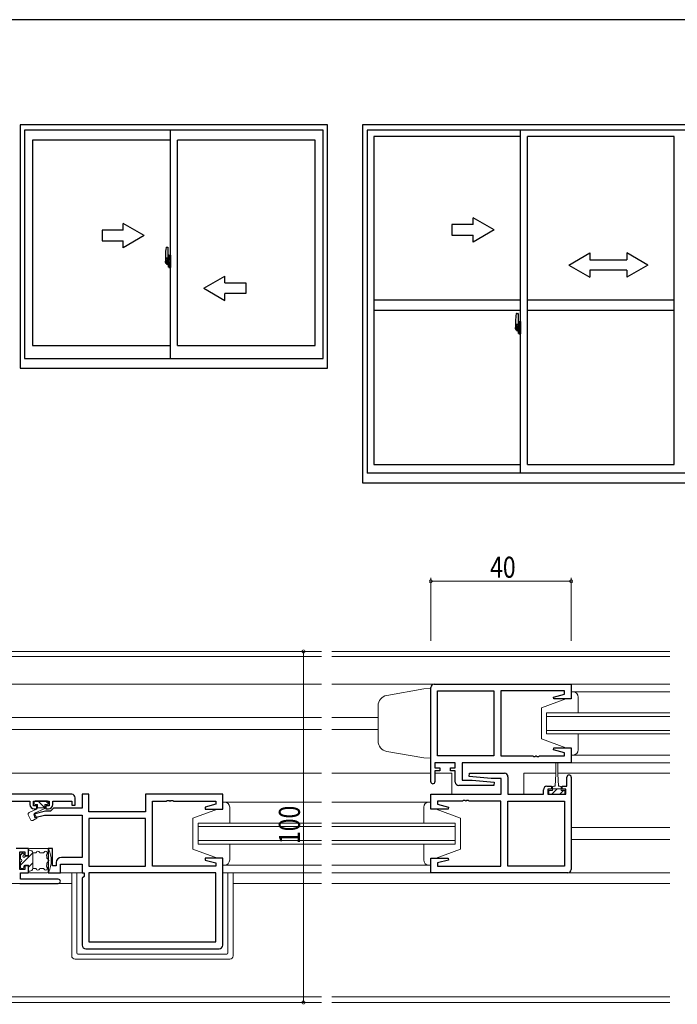
# Model space of a CAD drawing. Extents: x 0 to 793, y 0 to 564.
# Drawn here: x 478 to 665, y 281 to 561 of the extents above; entities that cross this region are included whole.
import ezdxf

# ---------------------------------------------------------------- set-up
doc = ezdxf.new("R2010")
doc.units = 0
doc.linetypes.add('YCENTER_1', pattern=[13, 10, -1, 1, -1])
for name, color, linetype, lineweight in [('YKK_11', 7, 'CONTINUOUS', 30), ('YKK_12', 2, 'CONTINUOUS', 13), ('YKK_13', 4, 'CONTINUOUS', 13), ('YKK_D', 6, 'CONTINUOUS', 13)]:
    doc.layers.add(name, color=color, linetype=linetype, lineweight=lineweight)
doc.layers.add('YKK_A1', color=4, linetype='CONTINUOUS')
doc.layers.add('YKK_ZWAK', color=7, linetype='CONTINUOUS')
doc.styles.get("Standard").update_dxf_attribs({"font": 'ROMANS.SHX', "bigfont": 'EXTFONT.SHX'})

# ---------------------------------------------------------------- blocks, each defined once
blk = doc.blocks.new('A201')
at = {"layer": 'YKK_ZWAK', "color": 254, "linetype": 'Continuous'}
blk.add_line((571, 410), (21, 410), dxfattribs=at)

msp = doc.modelspace()

# ---------------------------------------------------------------- linework, layer by layer
at = {"layer": 'YKK_11', "color": 0, "linetype": 'ByBlock', "lineweight": -2, "ltscale": 0.5}
for p, q in [((594.55, 344.3), (594.55, 371.1)), ((595.55, 372.1), (634.55, 372.1)), ((634.55, 372.1), (634.55, 367.9)), ((596.48, 351.63), (596.48, 370.17)), ((596.48, 351.63), (596.48, 370.17)), ((596.48, 370.17), (612.55, 370.17)), ((612.55, 370.17), (612.55, 351.63)), ((632.62, 370.17), (614.55, 370.17)), ((614.55, 370.17), (614.55, 351.63)), ((629.52, 368.42), (632.62, 369.25)), ((629.59, 367.9), (629.52, 368.42)), ((634.55, 367.9), (629.59, 367.9)), ((632.62, 369.25), (632.62, 370.17)), ((629.52, 353.38), (629.59, 353.9)), ((629.59, 353.9), (634.55, 353.9)), ((634.55, 353.9), (634.55, 349.7)), ((612.55, 351.63), (596.48, 351.63)), ((614.55, 351.63), (623.59, 351.63)), ((623.59, 351.63), (623.78, 351.51)), ((623.78, 351.51), (624.32, 351.51)), ((624.32, 351.51), (624.51, 351.63)), ((624.51, 351.63), (624.59, 351.63)), ((624.59, 351.63), (624.78, 351.51)), ((624.78, 351.51), (625.32, 351.51)), ((625.32, 351.51), (625.51, 351.63)), ((625.51, 351.63), (632.62, 351.63)), ((632.62, 352.55), (629.52, 353.38)), ((632.62, 351.63), (632.62, 352.55)), ((601.55, 349.7), (595.75, 349.7)), ((595.75, 349.7), (595.75, 348.2)), ((595.75, 348.2), (597.15, 348.2)), ((597.15, 348.2), (597.15, 347.4)), ((600.15, 347.4), (600.15, 348.2)), ((600.15, 348.2), (601.55, 348.2)), ((601.55, 348.2), (601.55, 349.7)), ((634.55, 349.7), (603.48, 349.7)), ((603.48, 349.7), (603.48, 344.7)), ((597.15, 347.4), (595.75, 347.4)), ((595.75, 347.4), (595.75, 344.3)), ((601.55, 347.4), (600.15, 347.4)), ((601.55, 344.2), (601.55, 347.4)), ((605.53, 345.74), (605.57, 346.7)), ((611.74, 345.2), (605.53, 345.74)), ((605.57, 346.7), (615.55, 346.7)), ((614.62, 345.2), (611.74, 345.2)), ((614.62, 340.7), (614.62, 345.2)), ((616.55, 345.7), (616.55, 340.7)), ((633.35, 343), (633.35, 345.6)), ((634.55, 345.6), (634.55, 319.3)), ((612.53, 343.2), (602.55, 343.2)), ((603.48, 344.7), (606.36, 344.7)), ((606.36, 344.7), (612.57, 344.16)), ((612.57, 344.16), (612.53, 343.2)), ((627.65, 343), (628.95, 343)), ((628.95, 343), (628.95, 342.2)), ((631.95, 342.2), (631.95, 343)), ((631.95, 343), (633.35, 343)), ((492.3, 340.7), (468.37, 340.7)), ((493.3, 337.6), (493.3, 339.7)), ((495.3, 340.7), (495.3, 336.73)), ((497.23, 340.7), (495.3, 340.7)), ((497.23, 335.7), (497.23, 340.7)), ((535.3, 340.7), (513.3, 340.7)), ((513.3, 340.7), (513.3, 335.7)), ((535.3, 336.5), (535.3, 340.7)), ((594.55, 340.7), (614.62, 340.7)), ((594.55, 336.5), (594.55, 340.7)), ((616.55, 340.7), (626.65, 340.7)), ((626.65, 340.7), (626.65, 342)), ((628.95, 342.2), (627.85, 342.2)), ((627.85, 342.2), (627.85, 340.7)), ((627.85, 340.7), (633.05, 340.7)), ((633.05, 342.2), (631.95, 342.2)), ((633.05, 340.7), (633.05, 342.2)), ((470.3, 338.77), (480.4, 338.77)), ((480.4, 338.77), (480.4, 337.8)), ((481.4, 338.77), (485.9, 338.77)), ((481.4, 337.4), (481.4, 338.77)), ((482.4, 337.4), (481.4, 337.4)), ((482.4, 336.6), (482.4, 337.4)), ((484.9, 337.4), (484.9, 336.6)), ((485.9, 337.4), (484.9, 337.4)), ((485.9, 338.77), (485.9, 337.4)), ((487.13, 336.73), (486.3, 335.9)), ((486.9, 338.77), (492.3, 338.77)), ((486.9, 337.8), (486.9, 338.77)), ((495.3, 336.73), (487.13, 336.73)), ((492.3, 338.77), (492.3, 337.6)), ((492.3, 337.6), (493.3, 337.6)), ((515.3, 320.23), (515.3, 338.77)), ((515.3, 338.77), (519.34, 338.77)), ((519.34, 338.77), (519.53, 338.89)), ((519.53, 338.89), (520.07, 338.89)), ((520.07, 338.89), (520.26, 338.77)), ((520.26, 338.77), (520.34, 338.77)), ((520.34, 338.77), (520.53, 338.89)), ((520.53, 338.89), (521.07, 338.89)), ((521.07, 338.89), (521.26, 338.77)), ((521.26, 338.77), (533.37, 338.77)), ((533.37, 337.85), (530.27, 337.02)), ((530.27, 337.02), (530.34, 336.5)), ((533.37, 338.77), (533.37, 337.85)), ((603.59, 338.77), (596.48, 338.77)), ((596.48, 338.77), (596.48, 337.85)), ((596.48, 337.85), (599.58, 337.02)), ((599.58, 337.02), (599.51, 336.5)), ((603.78, 338.89), (603.59, 338.77)), ((604.32, 338.89), (603.78, 338.89)), ((604.51, 338.77), (604.32, 338.89)), ((604.59, 338.77), (604.51, 338.77)), ((604.78, 338.89), (604.59, 338.77)), ((605.32, 338.89), (604.78, 338.89)), ((605.51, 338.77), (605.32, 338.89)), ((614.55, 338.77), (605.51, 338.77)), ((614.55, 320.23), (614.55, 338.77)), ((616.55, 338.77), (632.62, 338.77)), ((616.55, 320.23), (616.55, 338.77)), ((616.55, 320.23), (616.55, 338.77)), ((632.62, 338.77), (632.62, 320.23)), ((484.81, 335.9), (481.57, 335.03)), ((481.57, 335.03), (481.83, 334.07)), ((481.6, 336.6), (482.4, 336.6)), ((481.83, 334.07), (484.56, 334.8)), ((484.56, 334.8), (495.3, 334.8)), ((486.3, 335.9), (484.81, 335.9)), ((484.9, 336.6), (485.7, 336.6)), ((495.3, 334.8), (495.3, 322.73)), ((513.3, 335.7), (497.23, 335.7)), ((530.34, 336.5), (535.3, 336.5)), ((599.51, 336.5), (594.55, 336.5)), ((497.23, 333.77), (497.23, 320.23)), ((513.3, 333.77), (497.23, 333.77)), ((513.3, 333.77), (497.23, 333.77)), ((513.3, 320.23), (513.3, 333.77)), ((480, 325.3), (476.5, 325.3)), ((477.5, 319.3), (477.5, 324.3)), ((477.5, 324.3), (479, 324.3)), ((479, 324.3), (479, 323.3)), ((479, 323.3), (480, 323.3)), ((480, 323.3), (480, 325.3)), ((485.6, 325.3), (485.6, 318.3)), ((486.8, 325.3), (485.6, 325.3)), ((486.8, 320.3), (486.8, 325.3)), ((495.3, 322.73), (489.4, 322.73)), ((479, 320.3), (479, 319.3)), ((480, 320.3), (479, 320.3)), ((480, 318.3), (480, 320.3)), ((487.9, 320.3), (486.8, 320.3)), ((487.9, 321.23), (487.9, 320.3)), ((489.1, 320.8), (495.3, 320.8)), ((489.1, 318.3), (489.1, 320.8)), ((495.3, 320.8), (495.3, 318.3)), ((497.23, 320.23), (513.3, 320.23)), ((533.37, 320.23), (515.3, 320.23)), ((530.34, 322.5), (530.27, 321.98)), ((530.27, 321.98), (533.37, 321.15)), ((535.3, 322.5), (530.34, 322.5)), ((533.37, 321.15), (533.37, 320.23)), ((535.3, 297.7), (535.3, 322.5)), ((594.55, 318.3), (594.55, 322.5)), ((594.55, 322.5), (599.51, 322.5)), ((599.58, 321.98), (596.48, 321.15)), ((596.48, 321.15), (596.48, 320.23)), ((596.48, 320.23), (614.55, 320.23)), ((599.51, 322.5), (599.58, 321.98)), ((632.62, 320.23), (616.55, 320.23)), ((479, 319.3), (477.5, 319.3)), ((477.7, 316.5), (477.7, 318.3)), ((477.7, 318.3), (480, 318.3)), ((485.6, 318.3), (489.1, 318.3)), ((495.3, 318.3), (495.83, 318.3)), ((495.83, 317.3), (495.3, 316.77)), ((495.83, 318.3), (495.83, 317.3)), ((497.23, 318.3), (497.23, 298.63)), ((533.37, 318.3), (497.23, 318.3)), ((533.37, 318.3), (497.23, 318.3)), ((533.37, 298.63), (533.37, 318.3)), ((633.55, 318.3), (594.55, 318.3)), ((477.5, 315.3), (488.5, 315.3)), ((488.5, 316.5), (477.7, 316.5)), ((495.3, 316.77), (495.3, 297.7)), ((497.23, 298.63), (533.37, 298.63)), ((496.3, 296.7), (534.3, 296.7))]:
    msp.add_line(p, q, dxfattribs=at)
for centre, radius, start, end in [((595.55, 371.1), 1, 90, 180), ((615.55, 345.7), 1, 0, 90), ((633.95, 345.6), 0.6, 360, 180), ((595.15, 344.3), 0.6, 180, 0), ((602.55, 344.2), 1, 180, 270), ((627.65, 342), 1, 90, 180), ((492.3, 339.7), 1, 0, 90), ((481.6, 337.8), 1.2, 180, 270), ((485.7, 337.8), 1.2, 270, 360), ((489.4, 321.23), 1.5, 90, 180), ((633.55, 319.3), 1, 270, 360), ((488.5, 315.9), 0.6, 270, 90), ((496.3, 297.7), 1, 180, 270), ((534.3, 297.7), 1, 270, 360)]:
    msp.add_arc(centre, radius, start, end, dxfattribs=at)
at = {"layer": 'YKK_12', "ltscale": 1.5}
for p, q in [((402.18, 381.4), (563.43, 381.4)), ((563.43, 380), (402.18, 380)), ((566.43, 381.4), (662.68, 381.4)), ((662.68, 380), (566.43, 380)), ((402.18, 372.1), (563.43, 372.1)), ((566.43, 372.1), (595.55, 372.1)), ((662.68, 372.1), (634.05, 372.1)), ((402.18, 362.6), (563.43, 362.6)), ((566.43, 362.6), (579.55, 362.6)), ((627.55, 363.9), (627.55, 357.9)), ((662.68, 363.9), (627.55, 363.9)), ((627.55, 362.9), (662.68, 362.9)), ((402.18, 359.2), (563.43, 359.2)), ((566.43, 359.2), (579.55, 359.2)), ((662.68, 358.9), (627.55, 358.9)), ((627.55, 357.9), (662.68, 357.9)), ((634.05, 349.7), (662.68, 349.7)), ((402.18, 346.7), (563.43, 346.7)), ((566.43, 346.7), (594.55, 346.7)), ((600.55, 346.7), (595.75, 346.7)), ((600.55, 346.7), (600.55, 340.7)), ((621.05, 346.7), (621.05, 340.7)), ((630.2, 346.7), (621.05, 346.7)), ((662.68, 346.7), (630.7, 346.7)), ((563.43, 332.5), (528.3, 332.5)), ((528.3, 332.5), (528.3, 326.5)), ((528.3, 331.5), (563.43, 331.5)), ((601.55, 332.5), (566.43, 332.5)), ((566.43, 331.5), (601.55, 331.5)), ((601.55, 326.5), (601.55, 332.5)), ((662.68, 331.2), (634.55, 331.2)), ((563.43, 327.5), (528.3, 327.5)), ((528.3, 326.5), (563.43, 326.5)), ((601.55, 327.5), (566.43, 327.5)), ((566.43, 326.5), (601.55, 326.5)), ((662.68, 327.8), (634.55, 327.8)), ((535.3, 318.3), (563.43, 318.3)), ((566.43, 318.3), (595.05, 318.3)), ((473.3, 315.3), (492.3, 315.3)), ((538.3, 315.3), (563.43, 315.3)), ((566.43, 315.3), (662.68, 315.3)), ((563.43, 283.03), (402.18, 283.03)), ((402.18, 281.4), (563.43, 281.4)), ((662.68, 283.03), (566.43, 283.03)), ((566.43, 281.4), (662.68, 281.4))]:
    msp.add_line(p, q, dxfattribs=at)
at = {"layer": 'YKK_13', "ltscale": 1.5}
for p, q in [((592.55, 370.73), (582.03, 368.88)), ((594.55, 370.8), (592.55, 370.73)), ((594.55, 370.8), (594.55, 351)), ((633.05, 367.9), (626.05, 365.3)), ((633.05, 367.9), (626.05, 365.3)), ((634.55, 367.9), (633.05, 367.9)), ((634.55, 367.9), (633.05, 367.9)), ((634.55, 369.9), (662.68, 369.9)), ((634.55, 369.9), (634.55, 367.9)), ((635.05, 369.9), (634.55, 369.9)), ((634.55, 369.9), (634.55, 367.9)), ((635.05, 369.9), (634.55, 369.9)), ((636.55, 363.9), (636.55, 368.4)), ((636.55, 364.3), (636.55, 368.4)), ((579.55, 365.92), (579.55, 355.74)), ((626.05, 365.3), (626.05, 356.5)), ((626.05, 365.3), (626.05, 356.5)), ((633.05, 353.9), (626.05, 356.5)), ((633.05, 353.9), (626.05, 356.5)), ((636.55, 353.4), (636.55, 357.9)), ((636.55, 353.4), (636.55, 357.5)), ((633.05, 353.9), (634.55, 353.9)), ((633.05, 353.9), (634.55, 353.9)), ((634.55, 353.9), (634.55, 351.9)), ((634.55, 353.9), (634.55, 351.9)), ((592.55, 351.07), (582.03, 352.92)), ((594.55, 351), (592.55, 351.07)), ((634.55, 351.9), (662.68, 351.9)), ((634.55, 351.9), (635.05, 351.9)), ((634.55, 351.9), (635.05, 351.9)), ((630.2, 346.5), (630.2, 349.45)), ((630.7, 349.45), (630.7, 346.5)), ((630.2, 346.5), (629.95, 343)), ((630.7, 346.5), (630.95, 343)), ((629.2, 342.6), (629.2, 341.8)), ((629.2, 342.3), (631.7, 342.3)), ((629.95, 343), (629.6, 343)), ((630.62, 342.3), (630.45, 342.13)), ((631.3, 343), (630.95, 343)), ((631.7, 341.8), (631.7, 342.6)), ((628.15, 341.8), (629.2, 341.8)), ((628.15, 340.7), (628.15, 341.8)), ((632.75, 340.7), (628.15, 340.7)), ((630.45, 342.13), (629.02, 340.7)), ((632.37, 341.8), (631.27, 340.7)), ((631.7, 341.8), (632.75, 341.8)), ((632.75, 341.8), (632.75, 340.7)), ((481.6, 338.5), (481.6, 338.1)), ((481.7, 335.3), (484.7, 336.7)), ((485.4, 338.8), (481.9, 338.8)), ((481.9, 337.8), (482.6, 337.8)), ((482.6, 337.8), (482.6, 336.8)), ((482.6, 336.8), (484.7, 336.8)), ((482.7, 338.8), (484.7, 336.8)), ((484.7, 337.8), (485.4, 337.8)), ((484.7, 337.8), (484.7, 336.7)), ((484.82, 338.8), (485.66, 337.95)), ((485.7, 338.1), (485.7, 338.5)), ((535.3, 338.5), (563.43, 338.5)), ((535.3, 338.5), (535.3, 336.5)), ((535.3, 338.5), (535.3, 336.5)), ((535.8, 338.5), (535.3, 338.5)), ((535.8, 338.5), (535.3, 338.5)), ((537.3, 332.5), (537.3, 337)), ((537.3, 332.9), (537.3, 337)), ((566.43, 338.5), (594.55, 338.5)), ((592.55, 332.5), (592.55, 337)), ((594.05, 338.5), (594.55, 338.5)), ((594.55, 338.5), (594.55, 336.5)), ((479.95, 334.81), (480.56, 333.49)), ((482.33, 336.47), (480.19, 335.48)), ((481.27, 333.27), (482.35, 333.89)), ((481.7, 335.3), (482.35, 333.89)), ((533.8, 336.5), (526.8, 333.9)), ((533.8, 336.5), (526.8, 333.9)), ((526.8, 333.9), (526.8, 325.1)), ((526.8, 333.9), (526.8, 325.1)), ((535.3, 336.5), (533.8, 336.5)), ((535.3, 336.5), (533.8, 336.5)), ((594.55, 336.5), (596.05, 336.5)), ((596.05, 336.5), (603.05, 333.9)), ((603.05, 333.9), (603.05, 325.1)), ((537.3, 322), (537.3, 326.5)), ((537.3, 322), (537.3, 326.1)), ((592.55, 322), (592.55, 326.5)), ((477.7, 320.51), (481.2, 324.01)), ((477.7, 323.34), (478.36, 324)), ((477.7, 323.3), (477.7, 322.2)), ((478.19, 323.91), (477.79, 323.51)), ((478.7, 323.7), (478.7, 323.57)), ((480, 323.05), (479.22, 323.05)), ((480, 323.05), (480, 325)), ((480, 324.8), (480.4, 324.8)), ((485.3, 325.3), (480.3, 325.3)), ((481.2, 319.6), (481.2, 324)), ((481.96, 324), (481.2, 324)), ((484.15, 324), (483.44, 324)), ((533.8, 322.5), (526.8, 325.1)), ((533.8, 322.5), (526.8, 325.1)), ((596.05, 322.5), (603.05, 325.1)), ((477.7, 321.4), (477.7, 319.9)), ((478.7, 319.9), (478.7, 320.25)), ((479, 320.55), (480, 320.55)), ((480, 319.98), (481.2, 321.18)), ((480, 318.6), (480, 320.55)), ((533.8, 322.5), (535.3, 322.5)), ((533.8, 322.5), (535.3, 322.5)), ((535.3, 322.5), (535.3, 320.5)), ((535.3, 322.5), (535.3, 320.5)), ((535.3, 320.5), (563.43, 320.5)), ((535.3, 320.5), (535.8, 320.5)), ((535.3, 320.5), (535.8, 320.5)), ((594.55, 320.5), (566.43, 320.5)), ((594.55, 320.5), (594.05, 320.5)), ((594.55, 322.5), (594.55, 320.5)), ((596.05, 322.5), (594.55, 322.5)), ((478, 319.6), (478.4, 319.6)), ((480, 318.8), (480.4, 318.8)), ((485.3, 318.3), (480.3, 318.3)), ((481.96, 319.6), (481.2, 319.6)), ((484.15, 319.6), (483.44, 319.6)), ((492.3, 318.3), (488.8, 318.3)), ((492.3, 318.3), (492.3, 294.7)), ((495.63, 318.3), (492.3, 318.3)), ((493.8, 318.3), (493.8, 295.5)), ((536.8, 318.3), (536.8, 295.5)), ((538.3, 318.3), (538.3, 294.7)), ((662.68, 318.3), (633.55, 318.3)), ((536.5, 295.2), (494.1, 295.2)), ((537.3, 293.7), (493.3, 293.7))]:
    msp.add_line(p, q, dxfattribs=at)
for centre, radius, start, end in [((582.55, 365.92), 3, 100, 180), ((635.05, 368.4), 1.5, 0, 90), ((635.05, 368.4), 1.5, 0, 90), ((582.55, 355.88), 3, 180, 260), ((635.05, 353.4), 1.5, 270, 0), ((635.05, 353.4), 1.5, 270, 0), ((630.45, 349.45), 0.25, 0, 180), ((629.6, 342.6), 0.4, 90, 180), ((631.3, 342.6), 0.4, 0, 90), ((481.9, 338.5), 0.3, 90, 180), ((481.9, 338.1), 0.3, 180, 270), ((482.12, 336.93), 0.5, 295, 345.3962), ((485.4, 338.5), 0.3, 0, 90), ((485.4, 338.1), 0.3, 270, 0), ((535.8, 337), 1.5, 0, 90), ((535.8, 337), 1.5, 0, 90), ((594.05, 337), 1.5, 90, 180), ((480.4, 335.02), 0.5, 115.0001, 205), ((481.02, 333.7), 0.5, 205, 300), ((478, 323.3), 0.3, 135, 180), ((478.4, 323.7), 0.3, 0, 135), ((478.7, 323.05), 0.3, 120, 270), ((478.4, 323.57), 0.3, 300, 0), ((478.7, 323.05), 0.3, 270, 330), ((479.22, 322.75), 0.3, 90, 150), ((480.3, 325), 0.3, 90, 180), ((480.4, 324), 0.8, 0, 90), ((481.96, 324.3), 0.3, 270, 337.9757), ((482.7, 324), 0.5, 22.0243, 157.9757), ((483.44, 324.3), 0.3, 202.0243, 270), ((484.15, 324.3), 0.3, 270, 337.9757), ((484.89, 324), 0.5, 309.7877, 157.9757), ((485.4, 323.39), 0.3, 129.7877, 194.3905), ((479.22, 321.8), 6.08, 6.8281, 14.3905), ((485.3, 324.8), 0.5, 26.268, 90), ((479.22, 321.8), 7.28, 333.732, 26.268), ((477.7, 321.8), 0.4, 270, 90), ((478, 319.9), 0.3, 180, 270), ((478.4, 319.9), 0.3, 270, 0), ((479, 320.25), 0.3, 90, 180), ((484.89, 319.6), 0.5, 202.0243, 50.2123), ((485.4, 320.21), 0.3, 165.6095, 230.2123), ((479.22, 321.8), 6.08, 345.6095, 353.1719), ((485.55, 322.56), 0.3, 186.8281, 251.4309), ((485.55, 321.04), 0.3, 108.5691, 173.1719), ((485.3, 321.8), 0.5, 288.5691, 71.4309), ((535.8, 322), 1.5, 270, 0), ((535.8, 322), 1.5, 270, 0), ((594.05, 322), 1.5, 180, 270), ((480.3, 318.6), 0.3, 180, 270), ((480.4, 319.6), 0.8, 270, 0), ((481.96, 319.3), 0.3, 22.0243, 90), ((482.7, 319.6), 0.5, 202.0243, 337.9757), ((483.44, 319.3), 0.3, 90, 157.9757), ((484.15, 319.3), 0.3, 22.0243, 90), ((485.3, 318.8), 0.5, 270, 333.732), ((493.3, 294.7), 1, 180, 270), ((494.1, 295.5), 0.3, 180, 270), ((536.5, 295.5), 0.3, 270, 360), ((537.3, 294.7), 1, 270, 360)]:
    msp.add_arc(centre, radius, start, end, dxfattribs=at)
at = {"layer": 'YKK_A1'}
for p, q in [((565.15, 531.4), (477.65, 531.4)), ((477.65, 531.4), (477.65, 462.15)), ((565.15, 462.15), (565.15, 531.4)), ((575.15, 531.4), (575.15, 429.45)), ((667.1, 531.4), (575.15, 531.4)), ((563.9, 529.9), (478.9, 529.9)), ((478.9, 529.9), (478.9, 464.9)), ((520.4, 464.9), (520.4, 529.9)), ((563.9, 464.9), (563.9, 529.9)), ((756.55, 529.9), (576.4, 529.9)), ((576.4, 529.9), (576.4, 432.2)), ((578.35, 528.15), (578.35, 434.7)), ((620.1, 528.15), (578.35, 528.15)), ((620.1, 432.2), (620.1, 529.9)), ((622.1, 434.7), (622.1, 528.15)), ((663.85, 528.15), (622.1, 528.15)), ((663.85, 434.7), (663.85, 528.15)), ((520.4, 527.05), (481.15, 527.05)), ((481.15, 527.05), (481.15, 468.6)), ((522.4, 468.6), (522.4, 527.05)), ((561.65, 527.05), (522.4, 527.05)), ((561.65, 468.6), (561.65, 527.05)), ((519.24, 496.56), (519.67, 496.57)), ((519.7, 496.55), (519.7, 493.29)), ((519, 494.31), (519, 492.09)), ((519.83, 494.26), (519.83, 493.35)), ((519.95, 494.31), (519.88, 494.31)), ((519.95, 494.31), (519.95, 493.35)), ((519.95, 494.28), (519.98, 494.28)), ((519.98, 494.31), (520.4, 494.33)), ((519.98, 494.31), (519.98, 493.33)), ((519.98, 494.28), (519.98, 493.33)), ((520.4, 494.33), (520.4, 490.83)), ((519.05, 492.04), (519.26, 492.03)), ((519.59, 493.44), (519.2, 493.44)), ((519.2, 492.38), (519.2, 493.44)), ((519.2, 492.38), (519.2, 492.38)), ((519.2, 492.33), (519.2, 492.38)), ((519.2, 492.34), (519.2, 492.38)), ((519.23, 493.37), (519.59, 493.37)), ((519.23, 492.39), (519.23, 493.37)), ((519.26, 492.2), (519.26, 492.03)), ((519.47, 492.2), (519.26, 492.2)), ((519.29, 492.13), (519.26, 492.13)), ((519.29, 492.09), (519.29, 492.17)), ((519.29, 492.17), (519.53, 492.17)), ((519.29, 492.09), (519.53, 492.09)), ((519.29, 491.96), (519.29, 492.09)), ((519.29, 491.94), (519.29, 491.96)), ((519.29, 491.94), (519.58, 491.94)), ((519.4, 491.69), (519.4, 491.64)), ((519.59, 491.64), (519.4, 491.64)), ((519.43, 491.71), (519.59, 491.71)), ((519.47, 492.21), (519.47, 492.17)), ((519.51, 492.21), (519.47, 492.21)), ((519.51, 492.99), (519.51, 492.17)), ((519.69, 492.99), (519.51, 492.99)), ((519.53, 492.66), (519.51, 492.66)), ((519.53, 492.55), (519.53, 492.75)), ((519.53, 492.55), (519.63, 492.55)), ((519.53, 492.55), (519.53, 492.55)), ((519.53, 492.47), (519.53, 492.55)), ((519.53, 492.47), (519.63, 492.47)), ((519.53, 492.43), (519.53, 492.47)), ((519.53, 492.43), (519.63, 492.43)), ((519.53, 492.23), (519.53, 492.43)), ((519.53, 492.23), (519.63, 492.23)), ((519.53, 492.18), (519.53, 492.23)), ((519.53, 492.18), (519.63, 492.18)), ((519.53, 492.17), (519.53, 492.18)), ((519.53, 492.17), (519.63, 492.17)), ((519.63, 492.13), (519.61, 492.13)), ((519.63, 493.33), (519.63, 492.99)), ((519.63, 493.17), (519.63, 493.22)), ((519.63, 492.99), (519.63, 492.77)), ((519.63, 492.99), (519.63, 492.77)), ((519.7, 492.87), (519.63, 492.87)), ((519.63, 492.77), (519.8, 492.77)), ((519.63, 492.57), (519.8, 492.57)), ((519.63, 492.55), (519.63, 491.75)), ((519.8, 492.55), (519.63, 492.55)), ((519.63, 492.55), (519.63, 492.55)), ((519.63, 492.47), (519.63, 492.55)), ((519.63, 492.43), (519.63, 492.47)), ((519.63, 492.23), (519.63, 492.43)), ((519.63, 492.4), (519.63, 492.13)), ((519.63, 492.18), (519.63, 492.23)), ((519.63, 492.17), (519.63, 492.18)), ((519.63, 492.17), (519.63, 492.04)), ((519.63, 492.04), (519.63, 492.03)), ((519.63, 492.03), (519.63, 491.98)), ((519.69, 493.29), (519.69, 492.99)), ((519.7, 493.29), (519.69, 493.29)), ((519.7, 493.33), (519.7, 492.77)), ((519.7, 492.77), (519.7, 493.12)), ((519.7, 492.83), (519.7, 493.07)), ((519.7, 492.03), (519.7, 492.55)), ((519.7, 492.55), (519.7, 491.75)), ((519.72, 493.15), (519.83, 493.15)), ((519.83, 492), (519.72, 492)), ((519.8, 492.77), (519.8, 492.57)), ((519.8, 492.57), (519.8, 492.55)), ((519.95, 493.35), (519.83, 493.35)), ((519.83, 492.98), (519.83, 493.3)), ((519.83, 491.85), (519.83, 492.17)), ((519.83, 490.9), (519.83, 491.8)), ((519.95, 491.8), (519.83, 491.8)), ((519.85, 493.33), (519.85, 493.35)), ((519.98, 493.33), (519.85, 493.32)), ((519.98, 493.33), (519.85, 493.33)), ((519.98, 491.83), (519.85, 491.83)), ((519.85, 491.83), (519.85, 491.8)), ((519.98, 491.83), (519.85, 491.83)), ((519.87, 492.91), (519.87, 492.24)), ((519.89, 492.91), (519.89, 491.89)), ((520.37, 492.95), (519.91, 492.93)), ((519.91, 491.87), (520.37, 491.85)), ((519.95, 491.98), (519.95, 491.92)), ((519.95, 490.85), (519.95, 491.8)), ((520.33, 492), (519.98, 492)), ((519.98, 491.89), (520.33, 491.89)), ((519.98, 491.83), (519.98, 490.84)), ((519.98, 490.87), (519.98, 491.83)), ((520.06, 493.07), (520.06, 493)), ((520.24, 493.09), (520.08, 493.09)), ((520.08, 492.97), (520.24, 492.97)), ((520.27, 493.07), (520.27, 493)), ((520.35, 491.98), (520.35, 491.92)), ((520.39, 492.93), (520.39, 491.87)), ((520.39, 492.93), (520.39, 492.93)), ((520.4, 492.71), (520.39, 492.71)), ((520.4, 492.39), (520.39, 492.39)), ((519.95, 490.85), (519.88, 490.85)), ((519.95, 490.87), (519.98, 490.87)), ((519.98, 490.84), (520.4, 490.83)), ((620.1, 481.5), (578.35, 481.5)), ((663.85, 481.5), (622.1, 481.5)), ((620.1, 478.5), (578.35, 478.5)), ((618.94, 477.66), (619.37, 477.67)), ((619.4, 477.65), (619.4, 474.39)), ((663.85, 478.5), (622.1, 478.5)), ((618.7, 475.41), (618.7, 473.19)), ((619.29, 474.54), (618.9, 474.54)), ((618.9, 473.48), (618.9, 474.54)), ((618.93, 474.47), (619.29, 474.47)), ((618.93, 473.49), (618.93, 474.47)), ((619.33, 474.43), (619.33, 474.09)), ((619.33, 474.27), (619.33, 474.32)), ((619.39, 474.39), (619.39, 474.09)), ((619.4, 474.39), (619.39, 474.39)), ((619.4, 474.43), (619.4, 473.87)), ((619.4, 473.87), (619.4, 474.22)), ((619.4, 473.93), (619.4, 474.17)), ((619.42, 474.25), (619.53, 474.25)), ((619.53, 475.36), (619.53, 474.45)), ((619.65, 474.45), (619.53, 474.45)), ((619.53, 474.08), (619.53, 474.4)), ((619.55, 474.43), (619.55, 474.45)), ((619.68, 474.43), (619.55, 474.42)), ((619.68, 474.43), (619.55, 474.43)), ((619.65, 475.41), (619.58, 475.41)), ((619.65, 475.41), (619.65, 474.45)), ((619.65, 475.38), (619.68, 475.38)), ((619.68, 475.41), (620.1, 475.43)), ((619.68, 475.41), (619.68, 474.43)), ((619.68, 475.38), (619.68, 474.43)), ((619.76, 474.17), (619.76, 474.1)), ((619.94, 474.19), (619.78, 474.19)), ((619.97, 474.17), (619.97, 474.1)), ((620.1, 475.43), (620.1, 471.93)), ((618.75, 473.14), (618.96, 473.13)), ((618.9, 473.48), (618.9, 473.48)), ((618.9, 473.43), (618.9, 473.48)), ((618.9, 473.44), (618.9, 473.48)), ((619.17, 473.3), (618.96, 473.3)), ((618.96, 473.3), (618.96, 473.13)), ((618.99, 473.23), (618.96, 473.23)), ((618.99, 473.27), (619.23, 473.27)), ((618.99, 473.19), (618.99, 473.27)), ((618.99, 473.19), (619.23, 473.19)), ((618.99, 473.06), (618.99, 473.19)), ((618.99, 473.04), (618.99, 473.06)), ((618.99, 473.04), (619.28, 473.04)), ((619.1, 472.79), (619.1, 472.74)), ((619.29, 472.74), (619.1, 472.74)), ((619.13, 472.81), (619.29, 472.81)), ((619.17, 473.31), (619.17, 473.27)), ((619.21, 473.31), (619.17, 473.31)), ((619.21, 474.09), (619.21, 473.27)), ((619.39, 474.09), (619.21, 474.09)), ((619.23, 473.76), (619.21, 473.76)), ((619.23, 473.65), (619.23, 473.85)), ((619.23, 473.65), (619.33, 473.65)), ((619.23, 473.65), (619.23, 473.65)), ((619.23, 473.57), (619.23, 473.65)), ((619.23, 473.57), (619.33, 473.57)), ((619.23, 473.53), (619.23, 473.57)), ((619.23, 473.53), (619.33, 473.53)), ((619.23, 473.33), (619.23, 473.53)), ((619.23, 473.33), (619.33, 473.33)), ((619.23, 473.28), (619.23, 473.33)), ((619.23, 473.28), (619.33, 473.28)), ((619.23, 473.27), (619.23, 473.28)), ((619.23, 473.27), (619.33, 473.27)), ((619.33, 473.23), (619.31, 473.23)), ((619.33, 474.09), (619.33, 473.87)), ((619.33, 474.09), (619.33, 473.87)), ((619.4, 473.97), (619.33, 473.97)), ((619.33, 473.87), (619.5, 473.87)), ((619.33, 473.67), (619.5, 473.67)), ((619.5, 473.65), (619.33, 473.65)), ((619.33, 473.65), (619.33, 473.65)), ((619.33, 473.57), (619.33, 473.65)), ((619.33, 473.65), (619.33, 472.85)), ((619.33, 473.53), (619.33, 473.57)), ((619.33, 473.33), (619.33, 473.53)), ((619.33, 473.5), (619.33, 473.23)), ((619.33, 473.28), (619.33, 473.33)), ((619.33, 473.27), (619.33, 473.28)), ((619.33, 473.27), (619.33, 473.14)), ((619.33, 473.14), (619.33, 473.13)), ((619.33, 473.13), (619.33, 473.08)), ((619.4, 473.13), (619.4, 473.65)), ((619.4, 473.65), (619.4, 472.85)), ((619.53, 473.1), (619.42, 473.1)), ((619.5, 473.87), (619.5, 473.67)), ((619.5, 473.67), (619.5, 473.65)), ((619.53, 472.95), (619.53, 473.27)), ((619.53, 472), (619.53, 472.9)), ((619.65, 472.9), (619.53, 472.9)), ((619.68, 472.93), (619.55, 472.93)), ((619.55, 472.93), (619.55, 472.9)), ((619.68, 472.93), (619.55, 472.93)), ((619.57, 474.01), (619.57, 473.34)), ((619.65, 471.95), (619.58, 471.95)), ((619.59, 474.01), (619.59, 472.99)), ((620.07, 474.05), (619.61, 474.03)), ((619.61, 472.97), (620.07, 472.95)), ((619.65, 473.08), (619.65, 473.02)), ((619.65, 471.95), (619.65, 472.9)), ((619.65, 471.97), (619.68, 471.97)), ((620.03, 473.1), (619.68, 473.1)), ((619.68, 472.99), (620.03, 472.99)), ((619.68, 472.93), (619.68, 471.94)), ((619.68, 471.97), (619.68, 472.93)), ((619.68, 471.94), (620.1, 471.93)), ((619.78, 474.07), (619.94, 474.07)), ((620.05, 473.08), (620.05, 473.02)), ((620.09, 474.03), (620.09, 474.03)), ((620.09, 474.03), (620.09, 472.97)), ((620.1, 473.81), (620.09, 473.81)), ((620.1, 473.49), (620.09, 473.49)), ((481.15, 468.6), (520.4, 468.6)), ((522.4, 468.6), (561.65, 468.6)), ((478.9, 464.9), (563.9, 464.9)), ((477.65, 462.15), (565.15, 462.15)), ((756.55, 432.2), (576.4, 432.2)), ((578.35, 434.7), (620.1, 434.7)), ((622.1, 434.7), (663.85, 434.7)), ((575.15, 429.45), (667.1, 429.45))]:
    msp.add_line(p, q, dxfattribs=at)
at = {"layer": 'YKK_A1', "linetype": 'Continuous'}
for p, q in [((606.6, 503), (606.6, 504.96)), ((612.6, 501.5), (606.6, 504.96)), ((512.95, 499.9), (506.95, 503.36)), ((506.95, 501.4), (506.95, 503.36)), ((606.6, 503), (600.6, 503)), ((600.6, 503), (600.6, 500)), ((500.95, 501.4), (500.95, 498.4)), ((506.95, 501.4), (500.95, 501.4)), ((512.95, 499.9), (506.95, 496.44)), ((600.6, 500), (606.6, 500)), ((612.6, 501.5), (606.6, 498.04)), ((606.6, 498.04), (606.6, 500)), ((500.95, 498.4), (506.95, 498.4)), ((506.95, 496.44), (506.95, 498.4)), ((633.85, 491.5), (639.85, 494.96)), ((639.85, 494.96), (639.85, 493)), ((650.35, 494.96), (650.35, 493)), ((656.35, 491.5), (650.35, 494.96)), ((633.85, 491.5), (639.85, 488)), ((639.85, 493), (650.35, 493)), ((656.35, 491.5), (650.35, 488)), ((529.9, 484.9), (535.9, 488.36)), ((535.9, 486.4), (535.9, 488.36)), ((650.35, 490), (639.85, 490)), ((639.85, 490), (639.85, 488)), ((650.35, 490), (650.35, 488)), ((535.9, 486.4), (541.9, 486.4)), ((541.9, 486.4), (541.9, 483.4)), ((529.9, 484.9), (535.9, 481.44)), ((535.9, 481.44), (535.9, 483.4)), ((541.9, 483.4), (535.9, 483.4))]:
    msp.add_line(p, q, dxfattribs=at)
at = {"layer": 'YKK_A1', "linetype": 'YCENTER_1'}
for p, q in [((519.85, 492.4), (518.81, 492.4)), ((518.83, 492.4), (520.15, 492.4)), ((519.54, 492.4), (520.56, 492.4)), ((619.55, 473.5), (618.51, 473.5)), ((618.53, 473.5), (619.85, 473.5)), ((619.24, 473.5), (620.26, 473.5))]:
    msp.add_line(p, q, dxfattribs=at)
at = {"layer": 'YKK_A1', "flags": 128}
for points in [[(519.4, 491.64), (519.38, 491.67), (519.37, 491.68)], [(519.62, 491.96), (519.62, 491.96), (519.61, 491.95), (519.6, 491.94), (519.59, 491.94), (519.57, 491.94), (519.56, 491.94), (519.55, 491.94), (519.53, 491.96), (519.53, 491.96)], [(519.87, 492.91), (519.87, 492.91), (519.86, 492.91), (519.85, 492.92), (519.84, 492.93), (519.83, 492.96), (519.83, 492.98)], [(519.83, 492.17), (519.83, 492.18), (519.83, 492.2), (519.84, 492.22), (519.85, 492.23), (519.86, 492.24), (519.87, 492.24), (519.87, 492.24)], [(619.1, 472.74), (619.08, 472.77), (619.07, 472.78)], [(619.32, 473.06), (619.32, 473.06), (619.31, 473.05), (619.3, 473.04), (619.29, 473.04), (619.27, 473.04), (619.26, 473.04), (619.25, 473.04), (619.23, 473.06), (619.23, 473.06)], [(619.57, 474.01), (619.57, 474.01), (619.56, 474.01), (619.55, 474.02), (619.54, 474.03), (619.53, 474.06), (619.53, 474.08)], [(619.53, 473.27), (619.53, 473.28), (619.53, 473.3), (619.54, 473.32), (619.55, 473.33), (619.56, 473.34), (619.57, 473.34), (619.57, 473.34)]]:
    msp.add_lwpolyline(points, dxfattribs=at)
at = {"layer": 'YKK_A1'}
for centre, radius, start, end in [((519.24, 496.51), 0.05, 92, 170.2065), ((519.68, 496.55), 0.025, 0, 92), ((532.25, 494.26), 13.25, 170.2065, 179.8214), ((519.88, 494.26), 0.05, 90, 180), ((519.05, 492.09), 0.05, 180, 268), ((519.23, 493.39), 0.025, 180, 270), ((520.68, 492.38), 1.48, 179.9189, 190.8132), ((520.51, 492.32), 1.31, 179.5362, 192.8514), ((520.7, 492.35), 1.47, 178.4207, 189.3309), ((520.15, 492.24), 0.933, 188.6291, 193.1575), ((520.51, 492.32), 1.31, 192.8514, 209.2312), ((520.11, 492.26), 0.88, 189.9821, 192.053), ((520.15, 492.24), 0.933, 193.1575, 216.6329), ((520.11, 492.26), 0.88, 192.053, 218.8262), ((519.43, 491.69), 0.025, 90, 180), ((519.53, 492.18), 0.095, 266.9123, 356.7406), ((519.59, 493.33), 0.112, 0, 90), ((519.59, 493.33), 0.0375, 0, 90), ((519.59, 491.75), 0.0375, 270, 0), ((519.59, 491.75), 0.112, 270, 0), ((519.73, 493.12), 0.025, 91, 180), ((519.73, 492.03), 0.025, 180, 269), ((519.85, 493.3), 0.025, 92, 180), ((519.85, 491.85), 0.025, 180, 268), ((519.91, 492.91), 0.0254, 88.9921, 157.9025), ((519.91, 491.89), 0.0256, 202.4382, 270.6673), ((519.98, 491.98), 0.025, 90, 180), ((519.98, 491.92), 0.025, 180, 270), ((520.08, 493.07), 0.025, 90, 180), ((520.08, 493), 0.025, 180, 270), ((520.24, 493.07), 0.025, 0, 90), ((520.24, 493), 0.025, 270, 0), ((520.33, 491.98), 0.025, 0, 90), ((520.33, 491.92), 0.025, 270, 0), ((519.88, 490.9), 0.05, 180, 270), ((631.95, 475.36), 13.25, 170.2065, 179.8214), ((618.94, 477.61), 0.05, 92, 170.2065), ((619.38, 477.65), 0.025, 0, 92), ((618.93, 474.49), 0.025, 180, 270), ((619.29, 474.43), 0.112, 0, 90), ((619.29, 474.43), 0.0375, 0, 90), ((619.43, 474.22), 0.025, 91, 180), ((619.58, 475.36), 0.05, 90, 180), ((619.55, 474.4), 0.025, 92, 180), ((619.78, 474.17), 0.025, 90, 180), ((619.94, 474.17), 0.025, 0, 90), ((618.75, 473.19), 0.05, 180, 268), ((620.38, 473.48), 1.48, 179.9189, 190.8132), ((620.21, 473.42), 1.31, 179.5362, 192.8514), ((620.4, 473.45), 1.47, 178.4207, 189.3309), ((619.85, 473.34), 0.933, 188.6291, 193.1575), ((620.21, 473.42), 1.31, 192.8514, 209.2312), ((619.81, 473.36), 0.88, 189.9821, 192.053), ((619.85, 473.34), 0.933, 193.1575, 216.6329), ((619.81, 473.36), 0.88, 192.053, 218.8262), ((619.13, 472.79), 0.025, 90, 180), ((619.23, 473.28), 0.095, 266.9123, 356.7406), ((619.29, 472.85), 0.0375, 270, 0), ((619.29, 472.85), 0.112, 270, 0), ((619.43, 473.13), 0.025, 180, 269), ((619.55, 472.95), 0.025, 180, 268), ((619.58, 472), 0.05, 180, 270), ((619.61, 474.01), 0.0254, 88.9921, 157.9025), ((619.61, 472.99), 0.0256, 202.4382, 270.6673), ((619.68, 473.08), 0.025, 90, 180), ((619.68, 473.02), 0.025, 180, 270), ((619.78, 474.1), 0.025, 180, 270), ((619.94, 474.1), 0.025, 270, 0), ((620.03, 473.08), 0.025, 0, 90), ((620.03, 473.02), 0.025, 270, 0)]:
    msp.add_arc(centre, radius, start, end, dxfattribs=at)
for centre, major_axis, ratio, start_param, end_param in [((519.63, 492.75), (0.1, 0), 0.251336, 1.570796, 3.141593), ((519.63, 492.55), (0.1, 0), 0.251336, 1.570796, 3.141593), ((519.53, 491.98), (-0.1, 0), 0.637322, 2.888912, 3.141593), ((519.91, 492.91), (-0.0236, 0.0086), 0.995692, -0.002865, 0.348119), ((519.91, 491.89), (0.0236, 0.0086), 0.995692, 2.793473, 3.144458), ((520.37, 492.93), (0.0106, 0.011), 0.965668, -0.785388, 0.820294), ((520.37, 491.87), (-0.0106, 0.011), 0.965668, 2.321299, 3.92698), ((619.33, 473.85), (0.1, 0), 0.251336, 1.570796, 3.141593), ((619.33, 473.65), (0.1, 0), 0.251336, 1.570796, 3.141593), ((619.23, 473.08), (0.1, 0), 0.637322, -0.25268, 0), ((619.61, 474.01), (-0.0236, 0.0086), 0.995692, -0.002865, 0.348119), ((619.61, 472.99), (0.0236, 0.0086), 0.995692, 2.793473, 3.144458), ((620.07, 474.03), (0.0106, 0.011), 0.965668, -0.785388, 0.820294), ((620.07, 472.97), (-0.0106, 0.011), 0.965668, 2.321299, 3.92698)]:
    msp.add_ellipse(centre, major_axis=major_axis, ratio=ratio, start_param=start_param, end_param=end_param, dxfattribs=at)
at = {"layer": 'YKK_D'}
for p, q in [((594.55, 384.4), (594.55, 402.4)), ((634.55, 401.4), (594.55, 401.4)), ((634.55, 384.4), (634.55, 402.4)), ((541.3, 381.4), (559.3, 381.4)), ((558.3, 381.4), (558.3, 281.4)), ((541.3, 281.4), (559.3, 281.4))]:
    msp.add_line(p, q, dxfattribs=at)
at = {"layer": 'YKK_D', "linetype": 'ByBlock', "const_width": 0.85}
for points in [[(594.66, 401.4, 1), (594.44, 401.4, 1)], [(634.44, 401.4, 1), (634.66, 401.4, 1)], [(558.3, 381.29, 1), (558.3, 381.51, 1)], [(558.3, 281.51, 1), (558.3, 281.29, 1)]]:
    msp.add_lwpolyline(points, format="xyb", close=True, dxfattribs=at)

# ---------------------------------------------------------------- block references
at = {"layer": 'YKK_ZWAK', "xscale": 1.4, "yscale": 1.4, "zscale": 1.4}
msp.add_blockref('A201', (-26.6, -12.6), dxfattribs=at)

# ---------------------------------------------------------------- texts
at = {"layer": 'YKK_D', "width": 0.8}
msp.add_text('40', height=6, dxfattribs=at).set_placement((611.46, 402.4))
msp.add_text('100', height=6, rotation=90, dxfattribs=at).set_placement((557.3, 326.54))

doc.saveas('drawing.dxf')
